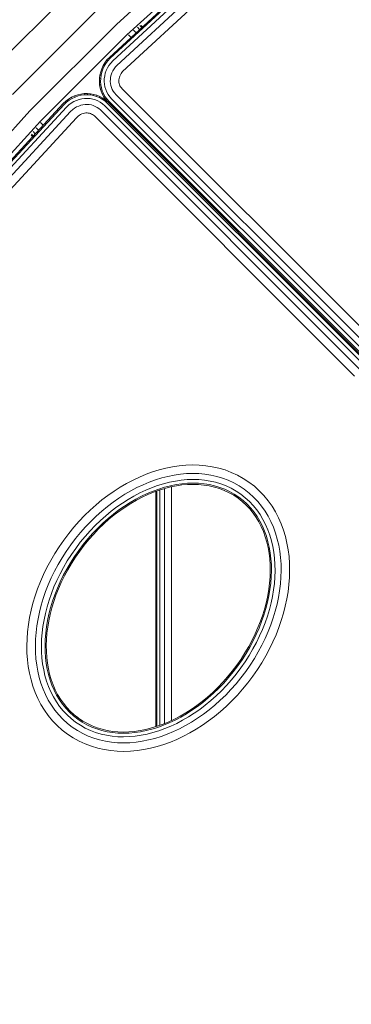
# Model space of a CAD drawing. Units: millimetres. Extents: x 89 to 20311, y 1677 to 24359.
# Drawn here: x 11150 to 11235, y 22918 to 23172 of the extents above; entities that cross this region are included whole.
import ezdxf

# ---------------------------------------------------------------- set-up
doc = ezdxf.new("R2010")
doc.units = ezdxf.units.MM
doc.layers.add('размер', color=92, linetype='Continuous', lineweight=15)
doc.styles.get("Standard").update_dxf_attribs({"font": 'txt.shx'})
doc.dimstyles.new('Размер М1.1', dxfattribs={"dimtxt": 300, "dimasz": 200, "dimexe": 1, "dimexo": 1, "dimgap": 50, "dimtad": 1, "dimdec": 0, "dimzin": 0, "dimtxsty": 'Standard', "dimcen": 2.5, "dimazin": 0, "dimtfac": 1, "dimtmove": 0, "dimatfit": 3, "dimfxl": 1, "dimtzin": 0, "dimarcsym": 0})

# ---------------------------------------------------------------- blocks, each defined once
blk = doc.blocks.new('A$C669c4700')
at = {"color": 0, "linetype": 'Continuous', "lineweight": 0, "extrusion": (0, 1, -2.22045e-16)}
for p, q in [((15080.07, 6819.92), (15056.6, 6798.66)), ((15082.54, 6817.06), (15059.21, 6795.92)), ((15054.71, 6790.08), (15079.75, 6813.21)), ((15054.71, 6790.08), (15079.75, 6813.21)), ((15054.92, 6789.85), (15079.95, 6812.97)), ((15055.55, 6789.16), (15080.55, 6812.25)), ((15081.54, 6811.05), (15056.61, 6788.02)), ((15046.66, 6809.1), (15023.77, 6786.21)), ((15082.94, 6809.37), (15058.1, 6786.41)), ((15052.36, 6803.11), (15029.76, 6780.51)), ((15056.6, 6798.66), (15034.21, 6776.27)), ((15062.48, 6797.26), (15061.91, 6797.83)), ((15063.03, 6797.77), (15062.55, 6798.25)), ((15063.21, 6797.94), (15062.86, 6798.3)), ((15063.05, 6798.11), (15063.21, 6797.94)), ((15059.21, 6795.92), (15036.95, 6773.66)), ((15060.27, 6795.23), (15059.61, 6795.89)), ((15061.56, 6796.41), (15060.93, 6797.04)), ((15053.1, 6787.94), (15052.73, 6787.15)), ((15052.73, 6787.15), (15053.1, 6787.94)), ((15053.37, 6787.79), (15053.02, 6787.03)), ((15053.55, 6788.69), (15053.1, 6787.94)), ((15053.32, 6788.32), (15053.1, 6787.94)), ((15053.1, 6787.94), (15053.37, 6787.79)), ((15053.1, 6787.94), (15053.1, 6787.94)), ((15053.81, 6788.52), (15053.37, 6787.79)), ((15054.08, 6789.41), (15053.55, 6788.69)), ((15053.55, 6788.69), (15053.81, 6788.52)), ((15054.32, 6789.21), (15053.81, 6788.52)), ((15054.71, 6790.08), (15054.08, 6789.41)), ((15054.08, 6789.41), (15054.32, 6789.21)), ((15054.59, 6788), (15054.2, 6787.35)), ((15054.92, 6789.85), (15054.32, 6789.21)), ((15055.05, 6788.61), (15054.59, 6788)), ((15055.55, 6789.16), (15055.05, 6788.61)), ((15056.61, 6788.02), (15056.25, 6787.61)), ((15052.25, 6785.51), (15052.14, 6784.68)), ((15052.45, 6786.34), (15052.25, 6785.51)), ((15052.25, 6785.51), (15052.56, 6785.46)), ((15052.73, 6787.15), (15052.45, 6786.34)), ((15052.45, 6786.34), (15052.75, 6786.25)), ((15052.56, 6785.46), (15052.45, 6784.65)), ((15052.75, 6786.25), (15052.56, 6785.46)), ((15052.73, 6787.15), (15053.02, 6787.03)), ((15053.02, 6787.03), (15052.75, 6786.25)), ((15053.48, 6785.29), (15053.39, 6784.58)), ((15053.65, 6785.99), (15053.48, 6785.29)), ((15053.89, 6786.68), (15053.65, 6785.99)), ((15054.2, 6787.35), (15053.89, 6786.68)), ((15055.15, 6785.55), (15055.02, 6785.01)), ((15055.34, 6786.09), (15055.15, 6785.55)), ((15055.58, 6786.62), (15055.34, 6786.09)), ((15055.89, 6787.13), (15055.58, 6786.62)), ((15056.25, 6787.61), (15055.89, 6787.13)), ((15057.37, 6785.27), (15057.26, 6784.94)), ((15057.52, 6785.59), (15057.37, 6785.27)), ((15057.71, 6785.91), (15057.52, 6785.59)), ((15057.93, 6786.21), (15057.71, 6785.91)), ((15058.1, 6786.41), (15057.93, 6786.21)), ((15052.14, 6784.68), (15052.12, 6783.84)), ((15052.12, 6783.84), (15052.43, 6783.85)), ((15052.18, 6783), (15052.12, 6783.84)), ((15052.12, 6783.84), (15052.18, 6783.01)), ((15052.12, 6783.84), (15052.18, 6783.01)), ((15052.14, 6784.68), (15052.45, 6784.65)), ((15052.18, 6783.01), (15052.49, 6783.04)), ((15052.18, 6783), (15052.18, 6783.01)), ((15052.18, 6783.01), (15052.33, 6782.18)), ((15052.18, 6783.01), (15052.18, 6783.01)), ((15052.18, 6783), (15052.33, 6782.18)), ((15052.45, 6784.65), (15052.43, 6783.85)), ((15052.43, 6783.85), (15052.49, 6783.04)), ((15052.49, 6783.04), (15052.63, 6782.26)), ((15053.39, 6784.58), (15053.37, 6783.87)), ((15053.37, 6783.87), (15053.42, 6783.16)), ((15053.42, 6783.16), (15053.55, 6782.47)), ((15054.95, 6784.45), (15054.93, 6783.9)), ((15054.93, 6783.9), (15054.97, 6783.36)), ((15055.02, 6785.01), (15054.95, 6784.45)), ((15054.97, 6783.36), (15055.07, 6782.83)), ((15055.07, 6782.83), (15055.22, 6782.32)), ((15057.13, 6784.28), (15057.12, 6783.95)), ((15057.12, 6783.95), (15057.15, 6783.63)), ((15057.18, 6784.61), (15057.13, 6784.28)), ((15057.15, 6783.63), (15057.2, 6783.33)), ((15057.26, 6784.94), (15057.18, 6784.61)), ((15057.2, 6783.33), (15057.29, 6783.04)), ((15057.29, 6783.04), (15057.4, 6782.77)), ((15057.4, 6782.77), (15057.54, 6782.52)), ((15045.73, 6780.15), (15044.94, 6779.78)), ((15046.54, 6780.43), (15045.73, 6780.15)), ((15045.73, 6780.15), (15045.85, 6779.86)), ((15046.63, 6780.13), (15045.85, 6779.86)), ((15047.37, 6780.63), (15046.54, 6780.43)), ((15047.42, 6780.32), (15046.63, 6780.13)), ((15048.2, 6780.74), (15047.37, 6780.63)), ((15047.37, 6780.63), (15047.42, 6780.32)), ((15048.23, 6780.42), (15047.42, 6780.32)), ((15049.04, 6780.76), (15048.2, 6780.74)), ((15048.2, 6780.74), (15048.23, 6780.42)), ((15049.03, 6780.45), (15048.23, 6780.42)), ((15049.04, 6780.76), (15049.03, 6780.45)), ((15049.84, 6780.39), (15049.03, 6780.45)), ((15049.04, 6780.76), (15049.04, 6780.76)), ((15049.87, 6780.7), (15049.04, 6780.76)), ((15049.87, 6780.7), (15049.04, 6780.76)), ((15049.04, 6780.76), (15049.04, 6780.76)), ((15049.87, 6780.7), (15049.84, 6780.39)), ((15050.62, 6780.25), (15049.84, 6780.39)), ((15049.87, 6780.7), (15049.87, 6780.7)), ((15050.7, 6780.55), (15049.87, 6780.7)), ((15050.7, 6780.55), (15049.87, 6780.7)), ((15049.87, 6780.7), (15049.87, 6780.7)), ((15050.7, 6780.55), (15050.62, 6780.25)), ((15051.39, 6780.02), (15050.62, 6780.25)), ((15050.7, 6780.55), (15050.7, 6780.55)), ((15051.5, 6780.32), (15050.7, 6780.55)), ((15051.5, 6780.32), (15050.7, 6780.55)), ((15050.7, 6780.55), (15050.7, 6780.55)), ((15051.5, 6780.32), (15051.39, 6780.02)), ((15051.5, 6780.32), (15051.5, 6780.32)), ((15052.27, 6779.99), (15051.5, 6780.32)), ((15052.27, 6779.99), (15051.5, 6780.32)), ((15051.5, 6780.32), (15051.5, 6780.32)), ((15052.33, 6782.18), (15052.63, 6782.26)), ((15052.33, 6782.18), (15052.52, 6781.54)), ((15052.33, 6782.18), (15052.56, 6781.38)), ((15052.33, 6782.18), (15052.33, 6782.18)), ((15052.34, 6782.13), (15052.56, 6781.38)), ((15052.56, 6781.38), (15052.86, 6781.49)), ((15052.56, 6781.38), (15052.56, 6781.38)), ((15052.56, 6781.38), (15052.84, 6780.72)), ((15052.56, 6781.38), (15052.88, 6780.61)), ((15052.56, 6781.38), (15052.88, 6780.61)), ((15052.63, 6782.26), (15052.86, 6781.49)), ((15052.86, 6781.49), (15053.17, 6780.74)), ((15052.88, 6780.61), (15053.17, 6780.74)), ((15052.88, 6780.61), (15053.29, 6779.86)), ((15052.88, 6780.61), (15053.29, 6779.86)), ((15052.88, 6780.61), (15052.88, 6780.61)), ((15053.17, 6780.74), (15053.56, 6780.03)), ((15053.29, 6779.86), (15053.56, 6780.03)), ((15053.55, 6782.47), (15053.74, 6781.8)), ((15053.56, 6780.03), (15054.03, 6779.36)), ((15053.74, 6781.8), (15054.01, 6781.15)), ((15054.01, 6781.15), (15054.35, 6780.53)), ((15054.35, 6780.53), (15054.77, 6779.94)), ((15055.22, 6782.32), (15055.42, 6781.82)), ((15055.42, 6781.82), (15055.68, 6781.36)), ((15055.68, 6781.36), (15055.99, 6780.92)), ((15055.99, 6780.92), (15056.47, 6780.38)), ((15123.36, 6713.5), (15056.47, 6780.38)), ((15057.54, 6782.52), (15057.71, 6782.28)), ((15057.71, 6782.28), (15058.1, 6781.84)), ((15124.9, 6715.05), (15058.1, 6781.84)), ((15042.8, 6778.17), (15019.67, 6753.13)), ((15043.01, 6777.95), (15019.9, 6752.92)), ((15043.47, 6778.8), (15042.8, 6778.17)), ((15043.67, 6778.56), (15043.01, 6777.95)), ((15044.19, 6779.33), (15043.47, 6778.8)), ((15043.47, 6778.8), (15043.67, 6778.56)), ((15044.27, 6777.83), (15043.65, 6777.26)), ((15044.36, 6779.07), (15043.67, 6778.56)), ((15044.94, 6779.78), (15044.19, 6779.33)), ((15044.19, 6779.33), (15044.36, 6779.07)), ((15044.88, 6778.29), (15044.27, 6777.83)), ((15045.09, 6779.51), (15044.36, 6779.07)), ((15045.53, 6778.68), (15044.88, 6778.29)), ((15044.94, 6779.78), (15045.09, 6779.51)), ((15045.85, 6779.86), (15045.09, 6779.51)), ((15046.2, 6778.99), (15045.53, 6778.68)), ((15046.89, 6779.23), (15046.2, 6778.99)), ((15046.79, 6777.54), (15046.26, 6777.3)), ((15047.32, 6777.73), (15046.79, 6777.54)), ((15047.59, 6779.4), (15046.89, 6779.23)), ((15047.87, 6777.86), (15047.32, 6777.73)), ((15048.3, 6779.49), (15047.59, 6779.4)), ((15048.43, 6777.93), (15047.87, 6777.86)), ((15049.01, 6779.51), (15048.3, 6779.49)), ((15048.98, 6777.94), (15048.43, 6777.93)), ((15049.52, 6777.9), (15048.98, 6777.94)), ((15049.72, 6779.46), (15049.01, 6779.51)), ((15050.05, 6777.81), (15049.52, 6777.9)), ((15050.41, 6779.33), (15049.72, 6779.46)), ((15050.56, 6777.66), (15050.05, 6777.81)), ((15051.08, 6779.13), (15050.41, 6779.33)), ((15051.05, 6777.46), (15050.56, 6777.66)), ((15051.73, 6778.87), (15051.08, 6779.13)), ((15052.14, 6779.71), (15051.39, 6780.02)), ((15052.35, 6778.52), (15051.73, 6778.87)), ((15052.27, 6779.99), (15052.14, 6779.71)), ((15052.85, 6779.32), (15052.14, 6779.71)), ((15052.27, 6779.99), (15052.27, 6779.99)), ((15053.02, 6779.59), (15052.27, 6779.99)), ((15053.02, 6779.59), (15052.27, 6779.99)), ((15052.27, 6779.99), (15052.27, 6779.99)), ((15052.94, 6778.11), (15052.35, 6778.52)), ((15053.02, 6779.59), (15052.85, 6779.32)), ((15053.52, 6778.85), (15052.85, 6779.32)), ((15053.48, 6777.63), (15052.94, 6778.11)), ((15053.02, 6779.59), (15053.02, 6779.59)), ((15053.72, 6779.09), (15053.02, 6779.59)), ((15053.72, 6779.09), (15053.02, 6779.59)), ((15053.02, 6779.59), (15053.02, 6779.59)), ((15053.29, 6779.86), (15053.79, 6779.16)), ((15053.29, 6779.86), (15053.79, 6779.16)), ((15053.29, 6779.86), (15053.29, 6779.86)), ((15053.48, 6777.63), (15120.48, 6710.63)), ((15053.72, 6779.09), (15053.52, 6778.85)), ((15054.15, 6778.29), (15053.52, 6778.85)), ((15053.72, 6779.09), (15053.72, 6779.09)), ((15054.37, 6778.51), (15053.72, 6779.09)), ((15054.37, 6778.51), (15053.72, 6779.09)), ((15053.72, 6779.09), (15053.72, 6779.09)), ((15053.79, 6779.16), (15054.03, 6779.36)), ((15053.79, 6779.16), (15054.37, 6778.51)), ((15053.79, 6779.16), (15054.37, 6778.51)), ((15053.79, 6779.16), (15053.79, 6779.16)), ((15054.03, 6779.36), (15054.6, 6778.72)), ((15054.15, 6778.29), (15121.15, 6711.29)), ((15054.37, 6778.51), (15121.37, 6711.51)), ((15054.37, 6778.51), (15121.37, 6711.51)), ((15054.37, 6778.51), (15121.37, 6711.51)), ((15054.37, 6778.51), (15121.37, 6711.51)), ((15054.6, 6778.72), (15121.59, 6711.73)), ((15054.77, 6779.94), (15055.3, 6779.34)), ((15055.3, 6779.34), (15122.25, 6712.4)), ((15034.21, 6776.27), (15012.95, 6752.81)), ((15043.65, 6777.26), (15020.59, 6752.29)), ((15044.71, 6776.11), (15021.73, 6751.22)), ((15045.27, 6776.63), (15044.71, 6776.11)), ((15045.75, 6776.99), (15045.27, 6776.63)), ((15046.26, 6777.3), (15045.75, 6776.99)), ((15046.97, 6775.17), (15046.67, 6774.95)), ((15047.29, 6775.36), (15046.97, 6775.17)), ((15047.61, 6775.51), (15047.29, 6775.36)), ((15047.94, 6775.62), (15047.61, 6775.51)), ((15048.27, 6775.7), (15047.94, 6775.62)), ((15048.6, 6775.75), (15048.27, 6775.7)), ((15048.93, 6775.75), (15048.6, 6775.75)), ((15049.24, 6775.73), (15048.93, 6775.75)), ((15049.55, 6775.68), (15049.24, 6775.73)), ((15049.83, 6775.59), (15049.55, 6775.68)), ((15050.11, 6775.48), (15049.83, 6775.59)), ((15050.36, 6775.34), (15050.11, 6775.48)), ((15050.6, 6775.17), (15050.36, 6775.34)), ((15050.83, 6774.97), (15050.6, 6775.17)), ((15117.83, 6707.98), (15050.83, 6774.97)), ((15051.52, 6777.2), (15051.05, 6777.46)), ((15051.96, 6776.89), (15051.52, 6777.2)), ((15052.38, 6776.52), (15051.96, 6776.89)), ((15119.38, 6709.52), (15052.38, 6776.52)), ((15036.95, 6773.66), (15015.82, 6750.34)), ((15046.19, 6774.5), (15023.34, 6749.74)), ((15036.98, 6773.26), (15037.65, 6772.6)), ((15046.67, 6774.95), (15046.19, 6774.5)), ((15034.57, 6770.01), (15034.93, 6769.66)), ((15034.62, 6770.32), (15035.1, 6769.84)), ((15035.04, 6770.96), (15035.61, 6770.39)), ((15035.83, 6771.94), (15036.46, 6771.31)), ((15034.76, 6769.83), (15034.93, 6769.66)), ((15065.83, 6683.29), (15067.53, 6683.82)), ((15067.53, 6683.82), (15069.24, 6684.26)), ((15069.24, 6684.26), (15070.96, 6684.61)), ((15070.96, 6684.61), (15072.68, 6684.86)), ((15072.68, 6684.86), (15074.4, 6685.02)), ((15074.4, 6685.02), (15076.12, 6685.08)), ((15076.12, 6685.08), (15077.82, 6685.04)), ((15077.82, 6685.04), (15079.52, 6684.89)), ((15079.52, 6684.89), (15081.2, 6684.63)), ((15081.2, 6684.63), (15082.86, 6684.26)), ((15082.86, 6684.26), (15084.5, 6683.78)), ((15084.5, 6683.78), (15086.1, 6683.17)), ((15059.14, 6680.32), (15060.79, 6681.19)), ((15060.79, 6681.19), (15062.45, 6681.97)), ((15062.45, 6681.97), (15064.13, 6682.67)), ((15064.13, 6682.67), (15065.83, 6683.29)), ((15064.97, 6680.65), (15066.57, 6681.23)), ((15066.57, 6681.23), (15068.17, 6681.73)), ((15068.17, 6681.73), (15069.78, 6682.14)), ((15069.78, 6682.14), (15071.39, 6682.46)), ((15071.39, 6682.46), (15072.99, 6682.7)), ((15073.22, 6681.15), (15071.69, 6680.93)), ((15072.99, 6682.7), (15074.59, 6682.84)), ((15074.73, 6681.29), (15073.22, 6681.15)), ((15074.59, 6682.84), (15076.18, 6682.9)), ((15076.23, 6681.33), (15074.73, 6681.29)), ((15076.18, 6682.9), (15077.76, 6682.85)), ((15077.71, 6681.29), (15076.23, 6681.33)), ((15079.17, 6681.16), (15077.71, 6681.29)), ((15077.76, 6682.85), (15079.32, 6682.71)), ((15080.61, 6680.93), (15079.17, 6681.16)), ((15079.32, 6682.71), (15080.86, 6682.47)), ((15080.86, 6682.47), (15082.37, 6682.13)), ((15082.37, 6682.13), (15083.86, 6681.68)), ((15083.86, 6681.68), (15085.31, 6681.13)), ((15085.31, 6681.13), (15086.73, 6680.48)), ((15086.1, 6683.17), (15087.66, 6682.45)), ((15087.66, 6682.45), (15089.18, 6681.61)), ((15089.18, 6681.61), (15090.64, 6680.65)), ((15055.91, 6678.34), (15057.51, 6679.37)), ((15057.51, 6679.37), (15059.14, 6680.32)), ((15060.23, 6678.43), (15061.8, 6679.25)), ((15061.8, 6679.25), (15063.38, 6679.99)), ((15064.04, 6678.58), (15062.52, 6677.86)), ((15063.38, 6679.99), (15064.97, 6680.65)), ((15065.57, 6679.21), (15064.04, 6678.58)), ((15067.1, 6679.76), (15065.57, 6679.21)), ((15067.42, 6678.88), (15065.93, 6678.34)), ((15067.52, 6678.59), (15066.05, 6678.05)), ((15068.63, 6680.24), (15067.1, 6679.76)), ((15068.91, 6679.34), (15067.42, 6678.88)), ((15069, 6679.04), (15067.52, 6678.59)), ((15067.66, 6618), (15067.66, 6678.63)), ((15070.17, 6680.63), (15068.63, 6680.24)), ((15070.4, 6679.72), (15068.91, 6679.34)), ((15068.91, 6618.47), (15068.91, 6679.01)), ((15070.47, 6679.41), (15069, 6679.04)), ((15071.69, 6680.93), (15070.17, 6680.63)), ((15071.88, 6680.01), (15070.4, 6679.72)), ((15071.94, 6679.71), (15070.47, 6679.41)), ((15070.66, 6619.24), (15070.66, 6679.45)), ((15073.35, 6680.22), (15071.88, 6680.01)), ((15073.39, 6679.92), (15071.94, 6679.71)), ((15074.81, 6680.35), (15073.35, 6680.22)), ((15074.84, 6680.04), (15073.39, 6679.92)), ((15076.25, 6680.4), (15074.81, 6680.35)), ((15076.26, 6680.08), (15074.84, 6680.04)), ((15077.68, 6680.35), (15076.25, 6680.4)), ((15077.67, 6680.04), (15076.26, 6680.08)), ((15077.67, 6680.04), (15076.26, 6680.08)), ((15076.26, 6680.08), (15077.67, 6680.04)), ((15079.05, 6679.91), (15077.67, 6680.04)), ((15079.05, 6679.91), (15077.67, 6680.04)), ((15077.67, 6680.04), (15077.67, 6680.04)), ((15079.08, 6680.22), (15077.68, 6680.35)), ((15080.41, 6679.69), (15079.05, 6679.91)), ((15080.41, 6679.69), (15079.05, 6679.91)), ((15080.46, 6680), (15079.08, 6680.22)), ((15081.74, 6679.39), (15080.41, 6679.69)), ((15081.74, 6679.39), (15080.41, 6679.69)), ((15081.81, 6679.69), (15080.46, 6680)), ((15082.02, 6680.61), (15080.61, 6680.93)), ((15083.04, 6678.99), (15081.74, 6679.39)), ((15083.04, 6678.99), (15081.74, 6679.39)), ((15083.13, 6679.29), (15081.81, 6679.69)), ((15083.4, 6680.19), (15082.02, 6680.61)), ((15084.3, 6678.51), (15083.04, 6678.99)), ((15084.3, 6678.51), (15083.04, 6678.99)), ((15084.42, 6678.8), (15083.13, 6679.29)), ((15084.75, 6679.67), (15083.4, 6680.19)), ((15085.66, 6678.21), (15084.42, 6678.8)), ((15086.06, 6679.06), (15084.75, 6679.67)), ((15087.33, 6678.35), (15086.06, 6679.06)), ((15086.73, 6680.48), (15088.1, 6679.71)), ((15088.1, 6679.71), (15089.42, 6678.83)), ((15090.67, 6677.85), (15089.42, 6678.83)), ((15092.03, 6679.57), (15090.64, 6680.65)), ((15092.03, 6679.57), (15093.3, 6678.42)), ((15051.26, 6674.8), (15052.78, 6676.06)), ((15052.78, 6676.06), (15054.33, 6677.24)), ((15054.33, 6677.24), (15055.91, 6678.34)), ((15055.65, 6675.5), (15057.16, 6676.55)), ((15057.16, 6676.55), (15058.69, 6677.53)), ((15059.52, 6676.21), (15058.05, 6675.27)), ((15058.69, 6677.53), (15060.23, 6678.43)), ((15061.02, 6677.07), (15059.52, 6676.21)), ((15061.49, 6676.26), (15060.03, 6675.42)), ((15062.52, 6677.86), (15061.02, 6677.07)), ((15062.96, 6677.03), (15061.49, 6676.26)), ((15061.64, 6675.99), (15063.1, 6676.76)), ((15063.1, 6676.76), (15061.64, 6675.99)), ((15064.44, 6677.73), (15062.96, 6677.03)), ((15064.57, 6677.44), (15063.1, 6676.76)), ((15065.93, 6678.34), (15064.44, 6677.73)), ((15066.05, 6678.05), (15064.57, 6677.44)), ((15066.66, 6617.66), (15066.66, 6678.27)), ((15066.91, 6617.74), (15066.91, 6678.36)), ((15084.38, 6678.47), (15084.3, 6678.51)), ((15085.53, 6677.93), (15084.3, 6678.51)), ((15086.71, 6677.26), (15085.53, 6677.93)), ((15086.87, 6677.53), (15085.66, 6678.21)), ((15086.12, 6677.6), (15086.71, 6677.26)), ((15086.71, 6677.26), (15086.75, 6677.24)), ((15087.85, 6676.5), (15086.71, 6677.26)), ((15088.02, 6676.76), (15086.87, 6677.53)), ((15088.55, 6677.53), (15087.33, 6678.35)), ((15087.85, 6676.5), (15088.93, 6675.65)), ((15088.02, 6676.76), (15089.12, 6675.89)), ((15088.55, 6677.53), (15089.7, 6676.63)), ((15089.7, 6676.63), (15090.77, 6675.65)), ((15090.67, 6677.85), (15091.83, 6676.8)), ((15091.83, 6676.8), (15092.91, 6675.67)), ((15093.3, 6678.42), (15094.5, 6677.17)), ((15094.5, 6677.17), (15095.59, 6675.84)), ((15049.77, 6673.47), (15051.26, 6674.8)), ((15052.71, 6673.17), (15054.17, 6674.37)), ((15054.17, 6674.37), (15055.65, 6675.5)), ((15056.59, 6674.25), (15055.16, 6673.16)), ((15057.16, 6673.51), (15055.76, 6672.44)), ((15058.05, 6675.27), (15056.59, 6674.25)), ((15058.58, 6674.5), (15057.16, 6673.51)), ((15058.76, 6674.24), (15057.35, 6673.26)), ((15060.03, 6675.42), (15058.58, 6674.5)), ((15060.2, 6675.15), (15058.76, 6674.24)), ((15060.2, 6675.15), (15061.64, 6675.99)), ((15061.64, 6675.99), (15060.2, 6675.15)), ((15088.93, 6675.65), (15089.93, 6674.73)), ((15089.12, 6675.89), (15090.14, 6674.96)), ((15089.93, 6674.73), (15090.86, 6673.74)), ((15090.14, 6674.96), (15091.09, 6673.96)), ((15090.77, 6675.65), (15091.77, 6674.6)), ((15090.86, 6673.74), (15091.71, 6672.69)), ((15091.09, 6673.96), (15091.95, 6672.89)), ((15091.77, 6674.6), (15092.68, 6673.48)), ((15092.91, 6675.67), (15093.89, 6674.46)), ((15093.89, 6674.46), (15094.79, 6673.19)), ((15095.59, 6675.84), (15096.59, 6674.44)), ((15096.59, 6674.44), (15097.48, 6672.98)), ((15046.91, 6670.59), (15048.32, 6672.07)), ((15048.32, 6672.07), (15049.77, 6673.47)), ((15049.9, 6670.55), (15051.29, 6671.9)), ((15051.29, 6671.9), (15052.71, 6673.17)), ((15053.75, 6672), (15052.37, 6670.77)), ((15054.38, 6671.3), (15053.03, 6670.1)), ((15054.58, 6671.07), (15053.24, 6669.87)), ((15055.16, 6673.16), (15053.75, 6672)), ((15055.76, 6672.44), (15054.38, 6671.3)), ((15055.95, 6672.2), (15054.58, 6671.07)), ((15057.35, 6673.26), (15055.95, 6672.2)), ((15091.71, 6672.69), (15092.49, 6671.58)), ((15091.95, 6672.89), (15092.74, 6671.76)), ((15092.49, 6671.58), (15093.19, 6670.41)), ((15092.68, 6673.48), (15093.51, 6672.3)), ((15092.74, 6671.76), (15093.46, 6670.57)), ((15093.51, 6672.3), (15094.26, 6671.05)), ((15094.26, 6671.05), (15094.93, 6669.75)), ((15094.79, 6673.19), (15095.6, 6671.86)), ((15095.6, 6671.86), (15096.32, 6670.47)), ((15097.48, 6672.98), (15098.27, 6671.46)), ((15098.27, 6671.46), (15098.96, 6669.89)), ((15044.22, 6667.42), (15045.54, 6669.04)), ((15045.54, 6669.04), (15046.91, 6670.59)), ((15047.24, 6667.66), (15048.55, 6669.14)), ((15048.55, 6669.14), (15049.9, 6670.55)), ((15051.03, 6669.47), (15049.72, 6668.1)), ((15051.7, 6668.82), (15050.42, 6667.48)), ((15050.65, 6667.27), (15051.93, 6668.61)), ((15051.93, 6668.61), (15050.65, 6667.27)), ((15052.37, 6670.77), (15051.03, 6669.47)), ((15053.03, 6670.1), (15051.7, 6668.82)), ((15053.24, 6669.87), (15051.93, 6668.61)), ((15093.19, 6670.41), (15093.82, 6669.19)), ((15093.46, 6670.57), (15094.09, 6669.33)), ((15093.82, 6669.19), (15094.37, 6667.91)), ((15094.09, 6669.33), (15094.65, 6668.03)), ((15094.93, 6669.75), (15095.51, 6668.4)), ((15096.32, 6670.47), (15096.95, 6669.02)), ((15096.95, 6669.02), (15097.49, 6667.53)), ((15098.96, 6669.89), (15099.55, 6668.27)), ((15042.95, 6665.74), (15044.22, 6667.42)), ((15044.75, 6664.49), (15045.97, 6666.1)), ((15045.97, 6666.1), (15047.24, 6667.66)), ((15048.45, 6666.67), (15047.21, 6665.16)), ((15049.17, 6666.07), (15047.96, 6664.6)), ((15049.72, 6668.1), (15048.45, 6666.67)), ((15050.42, 6667.48), (15049.17, 6666.07)), ((15049.41, 6665.87), (15050.65, 6667.27)), ((15050.65, 6667.27), (15049.41, 6665.87)), ((15094.37, 6667.91), (15094.84, 6666.58)), ((15094.65, 6668.03), (15095.14, 6666.69)), ((15094.84, 6666.58), (15095.24, 6665.21)), ((15095.14, 6666.69), (15095.54, 6665.3)), ((15095.51, 6668.4), (15096.02, 6667.01)), ((15096.02, 6667.01), (15096.44, 6665.57)), ((15097.49, 6667.53), (15097.94, 6666)), ((15097.94, 6666), (15098.31, 6664.44)), ((15099.55, 6668.27), (15100.04, 6666.62)), ((15100.04, 6666.62), (15100.44, 6664.93)), ((15040.62, 6662.24), (15041.75, 6664)), ((15041.75, 6664), (15042.95, 6665.74)), ((15043.59, 6662.82), (15044.75, 6664.49)), ((15046.03, 6663.59), (15044.9, 6661.98)), ((15047.21, 6665.16), (15046.03, 6663.59)), ((15047.96, 6664.6), (15046.8, 6663.06)), ((15047.05, 6662.88), (15048.21, 6664.41)), ((15048.21, 6664.41), (15047.05, 6662.88)), ((15048.21, 6664.41), (15049.41, 6665.87)), ((15049.41, 6665.87), (15048.21, 6664.41)), ((15095.24, 6665.21), (15095.57, 6663.8)), ((15095.54, 6665.3), (15095.87, 6663.87)), ((15095.57, 6663.8), (15095.82, 6662.35)), ((15095.87, 6663.87), (15096.13, 6662.41)), ((15096.44, 6665.57), (15096.79, 6664.08)), ((15096.79, 6664.08), (15097.05, 6662.57)), ((15098.31, 6664.44), (15098.59, 6662.83)), ((15100.44, 6664.93), (15100.75, 6663.21)), ((15039.58, 6660.46), (15040.62, 6662.24)), ((15041.51, 6659.42), (15042.51, 6661.13)), ((15042.51, 6661.13), (15043.59, 6662.82)), ((15044.9, 6661.98), (15043.86, 6660.34)), ((15045.69, 6661.47), (15044.66, 6659.87)), ((15044.93, 6659.71), (15045.96, 6661.3)), ((15045.96, 6661.3), (15044.93, 6659.71)), ((15046.8, 6663.06), (15045.69, 6661.47)), ((15045.96, 6661.3), (15047.05, 6662.88)), ((15047.05, 6662.88), (15045.96, 6661.3)), ((15095.82, 6662.35), (15095.99, 6660.87)), ((15095.99, 6660.87), (15096.09, 6659.35)), ((15096.13, 6662.41), (15096.3, 6660.91)), ((15096.3, 6660.91), (15096.41, 6659.38)), ((15097.05, 6662.57), (15097.23, 6661.02)), ((15097.23, 6661.02), (15097.34, 6659.44)), ((15098.59, 6662.83), (15098.79, 6661.2)), ((15098.79, 6661.2), (15098.9, 6659.54)), ((15100.75, 6663.21), (15100.96, 6661.46)), ((15100.96, 6661.46), (15101.08, 6659.68)), ((15037.73, 6656.84), (15038.62, 6658.66)), ((15038.62, 6658.66), (15039.58, 6660.46)), ((15040.58, 6657.7), (15041.51, 6659.42)), ((15042.88, 6658.69), (15041.99, 6657.01)), ((15043.86, 6660.34), (15042.88, 6658.69)), ((15044.66, 6659.87), (15043.71, 6658.24)), ((15043.98, 6658.09), (15044.93, 6659.71)), ((15044.93, 6659.71), (15043.98, 6658.09)), ((15096.09, 6659.35), (15096.12, 6657.81)), ((15096.41, 6659.38), (15096.43, 6657.82)), ((15097.34, 6659.44), (15097.37, 6657.83)), ((15098.9, 6659.54), (15098.93, 6657.86)), ((15101.08, 6659.68), (15101.12, 6657.89)), ((15036.93, 6655.01), (15037.73, 6656.84)), ((15038.97, 6654.21), (15039.74, 6655.96)), ((15039.74, 6655.96), (15040.58, 6657.7)), ((15041.99, 6657.01), (15041.17, 6655.33)), ((15042.83, 6656.6), (15042.03, 6654.95)), ((15042.31, 6654.83), (15043.11, 6656.47)), ((15043.11, 6656.47), (15042.31, 6654.83)), ((15043.71, 6658.24), (15042.83, 6656.6)), ((15043.11, 6656.47), (15043.98, 6658.09)), ((15043.98, 6658.09), (15043.11, 6656.47)), ((15096.07, 6656.24), (15095.94, 6654.65)), ((15096.12, 6657.81), (15096.07, 6656.24)), ((15096.38, 6656.23), (15096.25, 6654.63)), ((15096.43, 6657.82), (15096.38, 6656.23)), ((15097.32, 6656.2), (15097.19, 6654.55)), ((15097.37, 6657.83), (15097.32, 6656.2)), ((15098.88, 6656.15), (15098.75, 6654.43)), ((15098.93, 6657.86), (15098.88, 6656.15)), ((15101.07, 6656.08), (15100.93, 6654.26)), ((15101.12, 6657.89), (15101.07, 6656.08)), ((15036.22, 6653.17), (15036.93, 6655.01)), ((15038.28, 6652.46), (15038.97, 6654.21)), ((15040.42, 6653.64), (15039.76, 6651.94)), ((15041.17, 6655.33), (15040.42, 6653.64)), ((15041.3, 6653.3), (15040.64, 6651.63)), ((15042.03, 6654.95), (15041.3, 6653.3)), ((15041.59, 6653.18), (15042.31, 6654.83)), ((15042.31, 6654.83), (15041.59, 6653.18)), ((15095.94, 6654.65), (15095.74, 6653.04)), ((15096.25, 6654.63), (15096.05, 6653)), ((15097.19, 6654.55), (15096.98, 6652.89)), ((15098.75, 6654.43), (15098.53, 6652.69)), ((15100.93, 6654.26), (15100.7, 6652.42)), ((15035.02, 6649.48), (15035.58, 6651.33)), ((15035.58, 6651.33), (15036.22, 6653.17)), ((15037.14, 6648.93), (15037.67, 6650.69)), ((15037.67, 6650.69), (15038.28, 6652.46)), ((15039.76, 6651.94), (15039.17, 6650.24)), ((15040.64, 6651.63), (15040.06, 6649.97)), ((15040.94, 6651.53), (15040.36, 6649.88)), ((15040.85, 6651.28), (15040.94, 6651.53)), ((15040.94, 6651.53), (15041.59, 6653.18)), ((15041.59, 6653.18), (15040.94, 6651.53)), ((15095.47, 6651.42), (15095.12, 6649.78)), ((15095.78, 6651.36), (15095.42, 6649.72)), ((15095.74, 6653.04), (15095.47, 6651.42)), ((15096.05, 6653), (15095.78, 6651.36)), ((15096.7, 6651.21), (15096.34, 6649.52)), ((15096.98, 6652.89), (15096.7, 6651.21)), ((15098.24, 6650.95), (15097.87, 6649.19)), ((15098.53, 6652.69), (15098.24, 6650.95)), ((15100.7, 6652.42), (15100.4, 6650.58)), ((15034.55, 6647.63), (15035.02, 6649.48)), ((15036.69, 6647.17), (15037.14, 6648.93)), ((15038.65, 6648.54), (15038.22, 6646.84)), ((15039.17, 6650.24), (15038.65, 6648.54)), ((15039.56, 6648.31), (15039.13, 6646.65)), ((15039.86, 6648.23), (15039.44, 6646.58)), ((15040.06, 6649.97), (15039.56, 6648.31)), ((15040.36, 6649.88), (15039.86, 6648.23)), ((15094.69, 6648.14), (15094.19, 6646.49)), ((15095.12, 6649.78), (15094.69, 6648.14)), ((15095.42, 6649.72), (15095, 6648.06)), ((15096.34, 6649.52), (15095.9, 6647.82)), ((15097.87, 6649.19), (15097.42, 6647.43)), ((15100.01, 6648.73), (15099.53, 6646.89)), ((15100.4, 6650.58), (15100.01, 6648.73)), ((15033.85, 6643.94), (15034.16, 6645.78)), ((15034.16, 6645.78), (15034.55, 6647.63)), ((15036.32, 6645.42), (15036.69, 6647.17)), ((15038.22, 6646.84), (15037.86, 6645.16)), ((15039.13, 6646.65), (15038.78, 6645)), ((15039.09, 6644.95), (15039.44, 6646.58)), ((15039.44, 6646.58), (15039.09, 6644.95)), ((15094.19, 6646.49), (15093.62, 6644.83)), ((15094.49, 6646.39), (15093.91, 6644.73)), ((15095, 6648.06), (15094.49, 6646.39)), ((15095.39, 6646.12), (15094.8, 6644.42)), ((15095.9, 6647.82), (15095.39, 6646.12)), ((15096.88, 6645.67), (15096.28, 6643.91)), ((15097.42, 6647.43), (15096.88, 6645.67)), ((15099.53, 6646.89), (15098.98, 6645.04)), ((15033.63, 6642.1), (15033.85, 6643.94)), ((15035.81, 6641.93), (15036.02, 6643.67)), ((15036.02, 6643.67), (15036.32, 6645.42)), ((15037.57, 6643.48), (15037.37, 6641.81)), ((15037.86, 6645.16), (15037.57, 6643.48)), ((15038.5, 6643.36), (15038.3, 6641.74)), ((15038.78, 6645), (15038.5, 6643.36)), ((15038.81, 6643.32), (15038.61, 6641.71)), ((15038.81, 6643.32), (15039.09, 6644.95)), ((15039.09, 6644.95), (15038.81, 6643.32)), ((15092.97, 6643.18), (15092.25, 6641.54)), ((15093.26, 6643.07), (15092.53, 6641.41)), ((15093.62, 6644.83), (15092.97, 6643.18)), ((15093.91, 6644.73), (15093.26, 6643.07)), ((15094.8, 6644.42), (15094.13, 6642.72)), ((15096.28, 6643.91), (15095.59, 6642.15)), ((15098.34, 6643.19), (15097.62, 6641.35)), ((15098.98, 6645.04), (15098.34, 6643.19)), ((15033.49, 6640.28), (15033.63, 6642.1)), ((15035.68, 6640.21), (15035.81, 6641.93)), ((15037.37, 6641.81), (15037.24, 6640.16)), ((15038.3, 6641.74), (15038.18, 6640.13)), ((15038.49, 6640.12), (15038.61, 6641.71)), ((15038.61, 6641.71), (15038.49, 6640.12)), ((15092.25, 6641.54), (15091.45, 6639.9)), ((15092.53, 6641.41), (15091.73, 6639.76)), ((15093.39, 6641.03), (15092.57, 6639.35)), ((15094.13, 6642.72), (15093.39, 6641.03)), ((15095.59, 6642.15), (15094.82, 6640.4)), ((15097.62, 6641.35), (15096.82, 6639.52)), ((15033.44, 6638.47), (15033.49, 6640.28)), ((15033.47, 6636.68), (15033.44, 6638.47)), ((15035.63, 6638.51), (15035.68, 6640.21)), ((15035.66, 6636.82), (15035.63, 6638.51)), ((15037.24, 6640.16), (15037.19, 6638.53)), ((15037.19, 6638.53), (15037.22, 6636.93)), ((15038.18, 6640.13), (15038.13, 6638.55)), ((15038.13, 6638.55), (15038.15, 6636.99)), ((15038.44, 6638.55), (15038.49, 6640.12)), ((15038.49, 6640.12), (15038.44, 6638.55)), ((15038.46, 6637.01), (15038.44, 6638.55)), ((15038.44, 6638.55), (15038.46, 6637.01)), ((15090.57, 6638.27), (15089.62, 6636.66)), ((15090.85, 6638.12), (15089.89, 6636.5)), ((15091.45, 6639.9), (15090.57, 6638.27)), ((15091.73, 6639.76), (15090.85, 6638.12)), ((15092.57, 6639.35), (15091.67, 6637.68)), ((15093.97, 6638.66), (15093.05, 6636.94)), ((15094.82, 6640.4), (15093.97, 6638.66)), ((15096.82, 6639.52), (15095.94, 6637.71)), ((15033.6, 6634.91), (15033.47, 6636.68)), ((15035.77, 6635.16), (15035.66, 6636.82)), ((15037.22, 6636.93), (15037.32, 6635.35)), ((15038.15, 6636.99), (15038.25, 6635.46)), ((15038.25, 6635.46), (15038.43, 6633.96)), ((15038.56, 6635.49), (15038.46, 6637.01)), ((15038.46, 6637.01), (15038.56, 6635.49)), ((15038.56, 6635.49), (15038.74, 6634.01)), ((15089.62, 6636.66), (15088.6, 6635.06)), ((15089.89, 6636.5), (15088.86, 6634.89)), ((15090.7, 6636.02), (15089.65, 6634.39)), ((15091.67, 6637.68), (15090.7, 6636.02)), ((15093.05, 6636.94), (15092.05, 6635.23)), ((15094.98, 6635.9), (15093.93, 6634.12)), ((15095.94, 6637.71), (15094.98, 6635.9)), ((15033.81, 6633.16), (15033.6, 6634.91)), ((15034.12, 6631.44), (15033.81, 6633.16)), ((15035.97, 6633.53), (15035.77, 6635.16)), ((15036.25, 6631.93), (15035.97, 6633.53)), ((15037.32, 6635.35), (15037.51, 6633.8)), ((15037.51, 6633.8), (15037.77, 6632.28)), ((15038.43, 6633.96), (15038.68, 6632.49)), ((15038.74, 6634.01), (15038.99, 6632.56)), ((15087.5, 6633.49), (15086.35, 6631.96)), ((15087.76, 6633.31), (15086.59, 6631.77)), ((15088.6, 6635.06), (15087.5, 6633.49)), ((15088.86, 6634.89), (15087.76, 6633.31)), ((15089.65, 6634.39), (15088.53, 6632.77)), ((15090.97, 6633.54), (15089.81, 6631.88)), ((15092.05, 6635.23), (15090.97, 6633.54)), ((15093.93, 6634.12), (15092.81, 6632.36)), ((15034.51, 6629.74), (15034.12, 6631.44)), ((15036.61, 6630.36), (15036.25, 6631.93)), ((15037.77, 6632.28), (15038.11, 6630.8)), ((15038.11, 6630.8), (15038.54, 6629.36)), ((15038.68, 6632.49), (15039.01, 6631.06)), ((15038.99, 6632.56), (15039.31, 6631.15)), ((15039.01, 6631.06), (15039.42, 6629.67)), ((15039.71, 6629.78), (15039.31, 6631.15)), ((15039.31, 6631.15), (15039.71, 6629.78)), ((15085.14, 6630.49), (15083.9, 6629.09)), ((15086.35, 6631.96), (15085.14, 6630.49)), ((15086.59, 6631.77), (15085.39, 6630.29)), ((15087.34, 6631.2), (15086.11, 6629.7)), ((15088.53, 6632.77), (15087.34, 6631.2)), ((15089.81, 6631.88), (15088.59, 6630.26)), ((15091.6, 6630.63), (15090.33, 6628.94)), ((15092.81, 6632.36), (15091.6, 6630.63)), ((15035.01, 6628.09), (15034.51, 6629.74)), ((15035.6, 6626.47), (15035.01, 6628.09)), ((15037.07, 6628.83), (15036.61, 6630.36)), ((15037.61, 6627.34), (15037.07, 6628.83)), ((15038.54, 6629.36), (15039.04, 6627.96)), ((15039.04, 6627.96), (15039.63, 6626.61)), ((15039.42, 6629.67), (15039.9, 6628.33)), ((15040.19, 6628.45), (15039.71, 6629.78)), ((15039.71, 6629.78), (15040.19, 6628.45)), ((15039.9, 6628.33), (15040.46, 6627.04)), ((15040.19, 6628.45), (15040.74, 6627.18)), ((15040.19, 6628.45), (15040.74, 6627.18)), ((15083.9, 6629.09), (15082.63, 6627.76)), ((15084.14, 6628.88), (15082.85, 6627.54)), ((15084.84, 6628.26), (15083.53, 6626.89)), ((15085.39, 6630.29), (15084.14, 6628.88)), ((15086.11, 6629.7), (15084.84, 6628.26)), ((15087.32, 6628.71), (15086.01, 6627.23)), ((15088.59, 6630.26), (15087.32, 6628.71)), ((15090.33, 6628.94), (15089.01, 6627.32)), ((15036.29, 6624.9), (15035.6, 6626.47)), ((15038.24, 6625.9), (15037.61, 6627.34)), ((15038.96, 6624.51), (15038.24, 6625.9)), ((15039.63, 6626.61), (15040.3, 6625.31)), ((15040.3, 6625.31), (15041.04, 6624.07)), ((15040.46, 6627.04), (15041.1, 6625.79)), ((15040.74, 6627.18), (15041.37, 6625.95)), ((15040.74, 6627.18), (15041.37, 6625.95)), ((15041.1, 6625.79), (15041.81, 6624.6)), ((15041.37, 6625.95), (15041.85, 6625.15)), ((15041.37, 6625.95), (15042.07, 6624.78)), ((15081.32, 6626.49), (15079.97, 6625.29)), ((15081.53, 6626.27), (15080.18, 6625.06)), ((15082.18, 6625.59), (15080.81, 6624.36)), ((15082.63, 6627.76), (15081.32, 6626.49)), ((15082.85, 6627.54), (15081.53, 6626.27)), ((15083.53, 6626.89), (15082.18, 6625.59)), ((15084.66, 6625.81), (15083.27, 6624.47)), ((15086.01, 6627.23), (15084.66, 6625.81)), ((15087.65, 6625.78), (15086.24, 6624.3)), ((15089.01, 6627.32), (15087.65, 6625.78)), ((15037.08, 6623.38), (15036.29, 6624.9)), ((15037.97, 6621.92), (15037.08, 6623.38)), ((15039.76, 6623.17), (15038.96, 6624.51)), ((15040.66, 6621.9), (15039.76, 6623.17)), ((15041.04, 6624.07), (15041.87, 6622.88)), ((15042.07, 6624.78), (15041.8, 6625.22)), ((15041.81, 6624.6), (15042.6, 6623.47)), ((15041.87, 6622.88), (15042.79, 6621.76)), ((15042.85, 6623.67), (15042.07, 6624.78)), ((15042.07, 6624.78), (15042.85, 6623.67)), ((15042.6, 6623.47), (15043.47, 6622.4)), ((15042.85, 6623.67), (15043.7, 6622.62)), ((15042.85, 6623.67), (15043.7, 6622.62)), ((15077.21, 6623.11), (15075.79, 6622.12)), ((15077.4, 6622.86), (15075.97, 6621.87)), ((15078.6, 6624.17), (15077.21, 6623.11)), ((15078.8, 6623.92), (15077.4, 6622.86)), ((15079.4, 6623.2), (15077.96, 6622.11)), ((15079.97, 6625.29), (15078.6, 6624.17)), ((15080.18, 6625.06), (15078.8, 6623.92)), ((15080.81, 6624.36), (15079.4, 6623.2)), ((15081.85, 6623.2), (15080.39, 6621.99)), ((15083.27, 6624.47), (15081.85, 6623.2)), ((15084.79, 6622.89), (15083.3, 6621.56)), ((15086.24, 6624.3), (15084.79, 6622.89)), ((15038.96, 6620.52), (15037.97, 6621.92)), ((15040.06, 6619.19), (15038.96, 6620.52)), ((15041.65, 6620.69), (15040.66, 6621.9)), ((15042.73, 6619.56), (15041.65, 6620.69)), ((15042.79, 6621.76), (15043.78, 6620.71)), ((15043.47, 6622.4), (15044.41, 6621.4)), ((15043.7, 6622.62), (15044.5, 6621.76)), ((15043.7, 6622.62), (15044.63, 6621.63)), ((15043.78, 6620.71), (15044.86, 6619.73)), ((15044.41, 6621.4), (15045.44, 6620.47)), ((15044.63, 6621.63), (15044.49, 6621.77)), ((15044.63, 6621.63), (15045.63, 6620.71)), ((15044.63, 6621.63), (15045.63, 6620.71)), ((15045.44, 6620.47), (15046.53, 6619.61)), ((15046.56, 6619.99), (15045.63, 6620.71)), ((15045.63, 6620.71), (15046.71, 6619.87)), ((15072.91, 6620.37), (15071.45, 6619.61)), ((15074.36, 6621.21), (15072.91, 6620.37)), ((15074.53, 6620.95), (15073.07, 6620.1)), ((15075.79, 6622.12), (15074.36, 6621.21)), ((15075.97, 6621.87), (15074.53, 6620.95)), ((15076.51, 6621.1), (15075.03, 6620.16)), ((15077.96, 6622.11), (15076.51, 6621.1)), ((15078.91, 6620.87), (15077.4, 6619.82)), ((15080.39, 6621.99), (15078.91, 6620.87)), ((15081.78, 6620.31), (15080.23, 6619.13)), ((15083.3, 6621.56), (15081.78, 6620.31)), ((15041.25, 6617.95), (15040.06, 6619.19)), ((15041.25, 6617.95), (15042.54, 6616.78)), ((15042.73, 6619.56), (15043.89, 6618.5)), ((15045.14, 6617.53), (15043.89, 6618.5)), ((15044.86, 6619.73), (15046.01, 6618.83)), ((15046.01, 6618.83), (15047.23, 6618.01)), ((15046.53, 6619.61), (15047.69, 6618.83)), ((15046.55, 6619.99), (15046.71, 6619.87)), ((15047.85, 6619.1), (15046.71, 6619.87)), ((15046.71, 6619.87), (15047.85, 6619.1)), ((15047.23, 6618.01), (15048.5, 6617.3)), ((15047.69, 6618.83), (15048.9, 6618.15)), ((15049.03, 6618.43), (15047.85, 6619.1)), ((15047.85, 6619.1), (15049.03, 6618.43)), ((15048.9, 6618.15), (15050.14, 6617.56)), ((15050.25, 6617.86), (15049.03, 6618.43)), ((15049.03, 6618.43), (15050.25, 6617.86)), ((15050.25, 6617.86), (15051.52, 6617.37)), ((15051.52, 6617.37), (15050.25, 6617.86)), ((15050.25, 6617.86), (15051.52, 6617.37)), ((15067.03, 6617.78), (15065.56, 6617.32)), ((15068.51, 6618.31), (15067.03, 6617.78)), ((15068.63, 6618.02), (15067.14, 6617.48)), ((15069.98, 6618.92), (15068.51, 6618.31)), ((15070.12, 6618.64), (15068.63, 6618.02)), ((15070.51, 6617.79), (15068.99, 6617.16)), ((15071.45, 6619.61), (15069.98, 6618.92)), ((15071.6, 6619.33), (15070.12, 6618.64)), ((15072.03, 6618.5), (15070.51, 6617.79)), ((15073.07, 6620.1), (15071.6, 6619.33)), ((15073.54, 6619.29), (15072.03, 6618.5)), ((15074.32, 6617.94), (15072.76, 6617.12)), ((15075.03, 6620.16), (15073.54, 6619.29)), ((15075.87, 6618.84), (15074.32, 6617.94)), ((15077.4, 6619.82), (15075.87, 6618.84)), ((15078.65, 6618.02), (15077.05, 6616.99)), ((15080.23, 6619.13), (15078.65, 6618.02)), ((15043.92, 6615.71), (15042.54, 6616.78)), ((15045.38, 6614.75), (15043.92, 6615.71)), ((15046.46, 6616.65), (15045.14, 6617.53)), ((15047.83, 6615.89), (15046.46, 6616.65)), ((15049.25, 6615.23), (15047.83, 6615.89)), ((15048.5, 6617.3), (15049.81, 6616.69)), ((15050.7, 6614.68), (15049.25, 6615.23)), ((15051.15, 6616.17), (15049.81, 6616.69)), ((15051.43, 6617.07), (15050.14, 6617.56)), ((15052.54, 6615.76), (15051.15, 6616.17)), ((15052.75, 6616.67), (15051.43, 6617.07)), ((15051.52, 6617.37), (15051.56, 6617.36)), ((15052.82, 6616.98), (15051.52, 6617.37)), ((15053.95, 6615.44), (15052.54, 6615.76)), ((15054.1, 6616.36), (15052.75, 6616.67)), ((15054.15, 6616.67), (15052.82, 6616.98)), ((15055.39, 6615.21), (15053.95, 6615.44)), ((15055.48, 6616.14), (15054.1, 6616.36)), ((15055.5, 6616.45), (15054.15, 6616.67)), ((15056.85, 6615.07), (15055.39, 6615.21)), ((15056.88, 6616.01), (15055.48, 6616.14)), ((15056.89, 6616.32), (15055.5, 6616.45)), ((15058.3, 6615.97), (15056.88, 6616.01)), ((15058.3, 6616.28), (15056.89, 6616.32)), ((15059.72, 6616.32), (15058.3, 6616.28)), ((15058.3, 6616.28), (15058.3, 6616.28)), ((15059.75, 6616.01), (15058.3, 6615.97)), ((15061.16, 6616.45), (15059.72, 6616.32)), ((15061.21, 6616.14), (15059.75, 6616.01)), ((15061.34, 6615.21), (15059.83, 6615.08)), ((15062.62, 6616.66), (15061.16, 6616.45)), ((15062.68, 6616.35), (15061.21, 6616.14)), ((15062.86, 6615.43), (15061.34, 6615.21)), ((15064.08, 6616.95), (15062.62, 6616.66)), ((15064.16, 6616.65), (15062.68, 6616.35)), ((15064.39, 6615.74), (15062.86, 6615.43)), ((15065.56, 6617.32), (15064.08, 6616.95)), ((15065.65, 6617.03), (15064.16, 6616.65)), ((15065.92, 6616.13), (15064.39, 6615.74)), ((15067.14, 6617.48), (15065.65, 6617.03)), ((15067.46, 6616.6), (15065.92, 6616.13)), ((15068.99, 6617.16), (15067.46, 6616.6)), ((15069.59, 6615.71), (15067.99, 6615.13)), ((15071.18, 6616.37), (15069.59, 6615.71)), ((15072.76, 6617.12), (15071.18, 6616.37)), ((15073.77, 6615.18), (15072.1, 6614.39)), ((15075.42, 6616.05), (15073.77, 6615.18)), ((15077.05, 6616.99), (15075.42, 6616.05)), ((15046.9, 6613.91), (15045.38, 6614.75)), ((15048.46, 6613.19), (15046.9, 6613.91)), ((15050.07, 6612.59), (15048.46, 6613.19)), ((15052.19, 6614.24), (15050.7, 6614.68)), ((15053.7, 6613.89), (15052.19, 6614.24)), ((15055.24, 6613.65), (15053.7, 6613.89)), ((15056.8, 6613.51), (15055.24, 6613.65)), ((15058.38, 6613.47), (15056.8, 6613.51)), ((15058.33, 6615.03), (15056.85, 6615.07)), ((15059.83, 6615.08), (15058.33, 6615.03)), ((15059.97, 6613.52), (15058.38, 6613.47)), ((15061.56, 6613.67), (15059.97, 6613.52)), ((15063.17, 6613.9), (15061.56, 6613.67)), ((15064.78, 6614.23), (15063.17, 6613.9)), ((15066.38, 6614.64), (15064.78, 6614.23)), ((15067.99, 6615.13), (15066.38, 6614.64)), ((15068.73, 6613.07), (15067.03, 6612.55)), ((15070.42, 6613.69), (15068.73, 6613.07)), ((15072.1, 6614.39), (15070.42, 6613.69)), ((15051.7, 6612.1), (15050.07, 6612.59)), ((15053.36, 6611.73), (15051.7, 6612.1)), ((15055.04, 6611.48), (15053.36, 6611.73)), ((15056.74, 6611.33), (15055.04, 6611.48)), ((15058.44, 6611.28), (15056.74, 6611.33)), ((15060.16, 6611.34), (15058.44, 6611.28)), ((15061.88, 6611.5), (15060.16, 6611.34)), ((15063.6, 6611.76), (15061.88, 6611.5)), ((15065.31, 6612.11), (15063.6, 6611.76)), ((15067.03, 6612.55), (15065.31, 6612.11))]:
    blk.add_line(p, q, dxfattribs=at)
blk = doc.blocks.new('*D12')
at = {"layer": 'Defpoints', "color": 0, "transparency": 16777216}
for p in [(804.04, 24358.54), (8415.02, 24358.54), (11599.44, 17333.07)]:
    blk.add_point(p, dxfattribs=at)
at = {"layer": 'размер', "color": 0, "lineweight": -2, "transparency": 16777216}
for p, q in [((8414.02, 24358.54), (803.04, 24358.54)), ((804.04, 17533.07), (804.04, 24158.54)), ((11598.44, 17333.07), (803.04, 17333.07))]:
    blk.add_line(p, q, dxfattribs=at)
at = {"layer": 'размер', "color": 0, "transparency": 16777216}
for points in [[(770.71, 24158.54), (837.37, 24158.54), (804.04, 24358.54)], [(770.71, 17533.07), (837.37, 17533.07), (804.04, 17333.07)]]:
    blk.add_solid(points, dxfattribs=at)
at = {"layer": 'размер', "color": 0, "transparency": 16777216, "insert": (654.04, 20845.81), "char_height": 200, "attachment_point": 5, "rotation": 90}
blk.add_mtext('7000', dxfattribs=at)

msp = doc.modelspace()

# ---------------------------------------------------------------- block references
msp.add_blockref('A$C669c4700', (-3881.63, 16371.85))

# ---------------------------------------------------------------- dimensions: what is measured, and where the dimension line sits
at = {"layer": 'размер'}
dim = msp.add_linear_dim(base=(804.04, 24358.54), p1=(11599.44, 17333.07), p2=(8415.02, 24358.54), angle=90, text='7000', dimstyle='Размер М1.1', override={"dimtxt": 200}, dxfattribs=at)
dim.commit()
dim.dimension.update_dxf_attribs({"geometry": '*D12', "text_midpoint": (654.04, 20845.81)})

doc.saveas('drawing.dxf')
